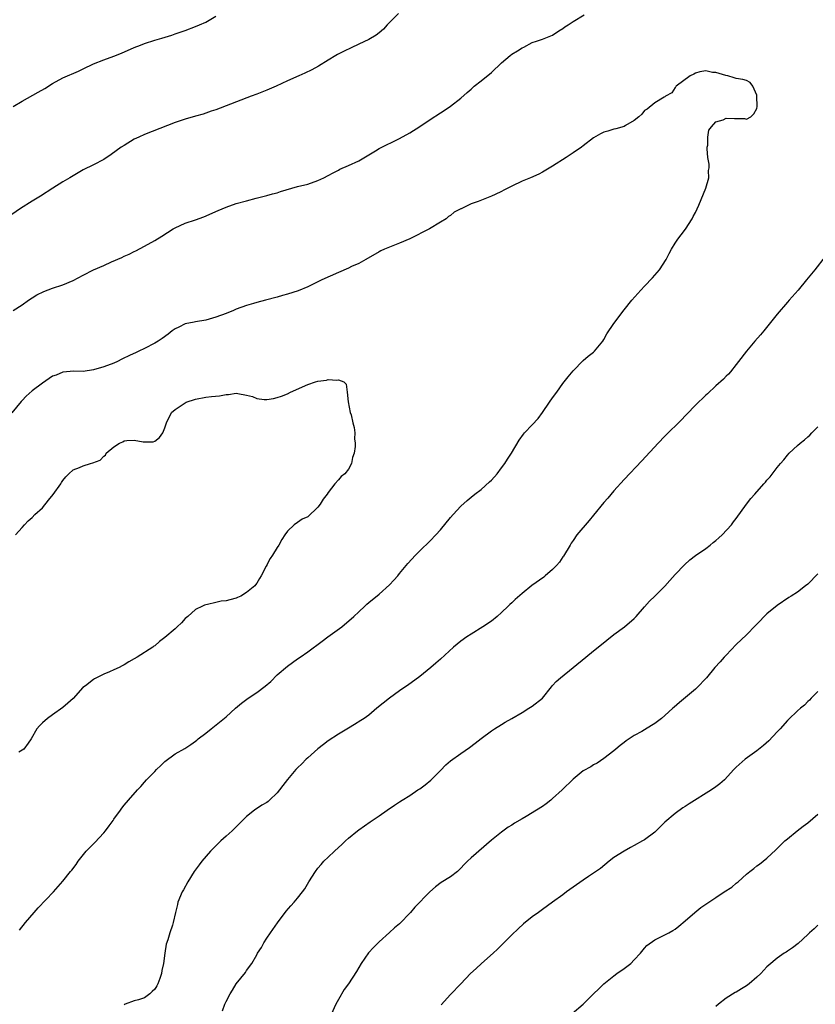
# Model space of a CAD drawing. Units: inches. Extents: x 2595000 to 2598000, y 1542000 to 1545000.
# Drawn here: x 2595569 to 2595724, y 1543919 to 1544112 of the extents above; entities that cross this region are included whole.
import ezdxf

# ---------------------------------------------------------------- set-up
doc = ezdxf.new("R2010")
doc.units = ezdxf.units.IN
doc.header["$MEASUREMENT"] = 0
doc.layers.add('LD25951542_10ft', color=72, linetype='Continuous')

msp = doc.modelspace()

# ---------------------------------------------------------------- linework, layer by layer
at = {"layer": 'LD25951542_10ft'}
for points, elevation in [([(2595642.8, 1544113.2), (2595641, 1544111.47), (2595640.56, 1544111), (2595639.83, 1544110.17), (2595639, 1544109.42), (2595638.43, 1544109), (2595637, 1544108.11), (2595635, 1544107.19), (2595633.48, 1544106.52), (2595632.13, 1544105.87), (2595630.82, 1544105.18), (2595630.51, 1544105), (2595629, 1544104.08), (2595627.1, 1544102.9), (2595625.81, 1544102.19), (2595624.46, 1544101.54), (2595623.24, 1544101), (2595621, 1544100.04), (2595618.78, 1544099), (2595617, 1544098.2), (2595615, 1544097.39), (2595613.94, 1544097), (2595607, 1544094.36), (2595606.06, 1544094.06), (2595604.5, 1544093.5), (2595603, 1544093.1), (2595601, 1544092.52), (2595599, 1544091.83), (2595593, 1544089.5), (2595591.9, 1544089), (2595591, 1544088.57), (2595589, 1544087.36), (2595588.46, 1544087), (2595586.44, 1544085.56), (2595585, 1544084.62), (2595583, 1544083.56), (2595581, 1544082.61), (2595579.98, 1544082.02), (2595578.35, 1544081), (2595577, 1544080.2), (2595575.02, 1544078.98), (2595572.6, 1544077.4), (2595571, 1544076.43), (2595568.73, 1544075), (2595567, 1544073.84)], 7940), ([(2595567.24, 1544055), (2595569, 1544056.1), (2595570.27, 1544057), (2595571, 1544057.5), (2595571.91, 1544058.09), (2595573.25, 1544058.75), (2595575, 1544059.36), (2595577, 1544060), (2595579, 1544060.86), (2595581, 1544061.95), (2595583, 1544062.94), (2595585, 1544063.79), (2595586.51, 1544064.51), (2595588.58, 1544065.42), (2595589, 1544065.64), (2595589.97, 1544066.03), (2595591, 1544066.55), (2595591.31, 1544066.69), (2595593, 1544067.58), (2595595, 1544068.73), (2595596.41, 1544069.59), (2595598.63, 1544071), (2595599, 1544071.22), (2595601, 1544072.11), (2595603, 1544072.75), (2595604.65, 1544073.35), (2595607.41, 1544074.59), (2595609, 1544075.27), (2595611, 1544075.97), (2595613, 1544076.52), (2595614.89, 1544077), (2595617, 1544077.56), (2595618.11, 1544077.89), (2595619, 1544078.1), (2595619.67, 1544078.33), (2595623, 1544079.28), (2595625, 1544079.8), (2595627, 1544080.47), (2595628.16, 1544081), (2595629, 1544081.44), (2595629.98, 1544082.02), (2595631, 1544082.51), (2595631.31, 1544082.69), (2595633, 1544083.42), (2595635, 1544084.34), (2595638.29, 1544086.29), (2595639, 1544086.73), (2595643, 1544088.69), (2595645, 1544089.81), (2595647, 1544091.06), (2595649, 1544092.43), (2595651, 1544093.74), (2595651.77, 1544094.23), (2595653, 1544095.03), (2595655, 1544096.63), (2595656.24, 1544097.76), (2595657, 1544098.41), (2595657.65, 1544099), (2595659, 1544100.02), (2595661, 1544101.66), (2595663, 1544103.56), (2595664.67, 1544105), (2595665, 1544105.26), (2595666.11, 1544105.89), (2595667, 1544106.53), (2595667.34, 1544106.66), (2595669, 1544107.53), (2595669.82, 1544107.82), (2595671, 1544108.21), (2595673, 1544108.97), (2595674.2, 1544109.8), (2595675, 1544110.27), (2595675.39, 1544110.61), (2595676.04, 1544111), (2595677, 1544111.68), (2595679.2, 1544113)], 7950), ([(2595567.25, 1544095), (2595569, 1544096.04), (2595572.18, 1544097.82), (2595573.45, 1544098.55), (2595575, 1544099.52), (2595577, 1544100.59), (2595580.06, 1544101.94), (2595581, 1544102.41), (2595583, 1544103.34), (2595585, 1544104.14), (2595587, 1544104.88), (2595588.52, 1544105.48), (2595591, 1544106.55), (2595592.22, 1544107), (2595593, 1544107.32), (2595595, 1544107.99), (2595596.41, 1544108.41), (2595598.34, 1544109), (2595599, 1544109.21), (2595601, 1544109.91), (2595603, 1544110.65), (2595603.8, 1544111), (2595605, 1544111.56), (2595607, 1544112.71)], 7930), ([(2595568.49, 1543933.51), (2595569.67, 1543935), (2595571.35, 1543937), (2595572.14, 1543937.86), (2595575.14, 1543941), (2595577, 1543943.14), (2595578.52, 1543945), (2595578.75, 1543945.25), (2595579.61, 1543946.39), (2595580.02, 1543947), (2595581.59, 1543949), (2595583.28, 1543950.72), (2595585, 1543952.58), (2595585.36, 1543953), (2595586.07, 1543953.93), (2595586.84, 1543955), (2595587, 1543955.25), (2595588.29, 1543957), (2595588.57, 1543957.43), (2595589, 1543957.99), (2595589.85, 1543959), (2595591.6, 1543961), (2595592.3, 1543961.7), (2595593, 1543962.53), (2595593.42, 1543963), (2595595, 1543964.64), (2595595.35, 1543965), (2595596.2, 1543965.8), (2595597, 1543966.6), (2595599, 1543968.06), (2595600.9, 1543969.1), (2595602.11, 1543969.89), (2595603, 1543970.53), (2595603.23, 1543970.77), (2595603.5, 1543971), (2595605, 1543972.16), (2595606.04, 1543973), (2595607.71, 1543974.29), (2595609, 1543975.35), (2595610.82, 1543977), (2595612.01, 1543977.99), (2595613.3, 1543979), (2595615, 1543980.09), (2595616.64, 1543981.36), (2595617.74, 1543982.26), (2595619, 1543983.55), (2595621, 1543985.29), (2595622.03, 1543985.97), (2595623, 1543986.67), (2595623.5, 1543987), (2595625, 1543988.05), (2595627.82, 1543990.18), (2595628.95, 1543991), (2595631.65, 1543993), (2595634.05, 1543995), (2595635, 1543995.91), (2595636.17, 1543997), (2595636.59, 1543997.41), (2595637, 1543997.76), (2595639, 1543999.39), (2595641, 1544001.18), (2595641.85, 1544002.15), (2595642.64, 1544003), (2595643, 1544003.41), (2595644.63, 1544005.37), (2595646.13, 1544007), (2595647, 1544007.88), (2595649, 1544009.85), (2595650.09, 1544011), (2595651, 1544012.02), (2595653, 1544014.43), (2595653.49, 1544015), (2595655, 1544016.65), (2595656.23, 1544017.77), (2595657, 1544018.4), (2595657.74, 1544019), (2595659, 1544019.93), (2595660.62, 1544021.38), (2595661, 1544021.75), (2595662.11, 1544023), (2595663, 1544024.13), (2595663.65, 1544025), (2595664.15, 1544025.85), (2595664.92, 1544027), (2595666.41, 1544029.59), (2595667.27, 1544030.73), (2595667.5, 1544031), (2595669, 1544032.59), (2595670.15, 1544033.85), (2595671.01, 1544034.99), (2595672.41, 1544037), (2595673, 1544037.87), (2595673.83, 1544039), (2595675, 1544040.67), (2595675.28, 1544041), (2595676.02, 1544041.98), (2595677, 1544043.17), (2595679, 1544045.19), (2595679.94, 1544046.06), (2595681, 1544046.81), (2595681.2, 1544047), (2595682.82, 1544049), (2595683, 1544049.28), (2595683.6, 1544050.4), (2595685, 1544052.47), (2595687, 1544055.1), (2595688.55, 1544057), (2595689.68, 1544058.32), (2595690.28, 1544059), (2595691, 1544059.77), (2595692.58, 1544061.42), (2595693.96, 1544063), (2595695.22, 1544065), (2595695.85, 1544066.15), (2595696.29, 1544067), (2595697, 1544068.19), (2595697.54, 1544069), (2595698.16, 1544069.84), (2595699.04, 1544070.96), (2595700.36, 1544073), (2595700.56, 1544073.44), (2595701, 1544074.24), (2595701.65, 1544075.65), (2595703.05, 1544079), (2595703.59, 1544081), (2595703.55, 1544082.45), (2595703.66, 1544083), (2595703.69, 1544083.69), (2595703.43, 1544085), (2595703.28, 1544086.72), (2595703.3, 1544087), (2595703.39, 1544087.39), (2595703.44, 1544089), (2595703.64, 1544090.36), (2595704.13, 1544091), (2595705, 1544091.99), (2595706.41, 1544092.41), (2595707, 1544092.71), (2595708.65, 1544092.65), (2595709, 1544092.66), (2595710.62, 1544092.62), (2595711, 1544092.53), (2595711.83, 1544093), (2595712.44, 1544093.56), (2595713, 1544094.62), (2595713.1, 1544095), (2595713.04, 1544097), (2595713, 1544097.21), (2595712.25, 1544099), (2595711.73, 1544099.73), (2595711, 1544100.11), (2595710.29, 1544100.29), (2595709, 1544100.49), (2595708.6, 1544100.6), (2595707.33, 1544101), (2595706.94, 1544101.06), (2595705, 1544101.67), (2595704.32, 1544101.68), (2595703, 1544101.98), (2595701.82, 1544101.82), (2595701, 1544101.55), (2595700.68, 1544101.32), (2595699.96, 1544101), (2595697.19, 1544099), (2595697.15, 1544098.85), (2595697, 1544098.7), (2595696.33, 1544097.67), (2595695.11, 1544097), (2595695, 1544096.89), (2595694.83, 1544096.83), (2595693, 1544095.71), (2595691.54, 1544094.46), (2595691, 1544094.2), (2595690.49, 1544093.51), (2595689.89, 1544093), (2595689, 1544092.28), (2595687.28, 1544091.28), (2595687, 1544091.09), (2595685.39, 1544090.61), (2595685, 1544090.54), (2595683.81, 1544090.18), (2595683, 1544089.97), (2595682.38, 1544089.62), (2595681, 1544088.87), (2595679, 1544087.28), (2595678.67, 1544087), (2595677, 1544085.92), (2595675.63, 1544085), (2595673, 1544083.32), (2595671, 1544082.12), (2595670.26, 1544081.74), (2595668.66, 1544081), (2595667, 1544080.35), (2595665, 1544079.4), (2595663.4, 1544078.6), (2595663, 1544078.36), (2595661.71, 1544077.71), (2595661, 1544077.39), (2595660.7, 1544077.3), (2595660.05, 1544077), (2595658.38, 1544076.38), (2595657, 1544075.91), (2595655.05, 1544074.95), (2595655, 1544074.91), (2595653.7, 1544074.3), (2595653, 1544073.65), (2595652.6, 1544073.4), (2595652.1, 1544073), (2595651, 1544072.29), (2595648.84, 1544071), (2595644.98, 1544069.02), (2595643, 1544068.21), (2595641, 1544067.44), (2595640.02, 1544067), (2595639.33, 1544066.67), (2595639, 1544066.5), (2595636.4, 1544065), (2595635, 1544064.24), (2595633.6, 1544063.6), (2595633, 1544063.31), (2595631, 1544062.44), (2595627.76, 1544061), (2595627, 1544060.61), (2595625, 1544059.65), (2595623.13, 1544058.87), (2595621, 1544058.17), (2595620.08, 1544057.92), (2595619, 1544057.6), (2595616.75, 1544057), (2595615, 1544056.57), (2595614.38, 1544056.38), (2595613, 1544055.99), (2595611, 1544055.24), (2595610.45, 1544055), (2595609, 1544054.42), (2595607, 1544053.66), (2595605, 1544053.09), (2595603, 1544052.79), (2595602.72, 1544052.72), (2595601, 1544052.37), (2595599.76, 1544051.76), (2595599, 1544051.42), (2595598.4, 1544051), (2595597.62, 1544050.38), (2595596.47, 1544049.53), (2595595.68, 1544049), (2595595, 1544048.6), (2595593, 1544047.55), (2595591.9, 1544047), (2595591.27, 1544046.73), (2595590.22, 1544046.23), (2595588.55, 1544045.45), (2595587.71, 1544045), (2595587, 1544044.66), (2595585, 1544043.93), (2595583, 1544043.39), (2595581, 1544043.07), (2595579.12, 1544043.12), (2595577, 1544042.94), (2595575.66, 1544042.34), (2595575, 1544042.11), (2595573, 1544040.77), (2595571, 1544039.25), (2595569.8, 1544038.2), (2595569, 1544037.33), (2595568.82, 1544037.18), (2595567, 1544034.93)], 7960), ([(2595726.4, 1544065.6), (2595724.4, 1544063), (2595722.78, 1544061), (2595721.1, 1544059), (2595719.34, 1544057), (2595719, 1544056.65), (2595717, 1544054.31), (2595715.98, 1544053), (2595714.36, 1544051), (2595713.77, 1544050.23), (2595712.66, 1544049), (2595710.97, 1544047), (2595709.41, 1544045), (2595709, 1544044.43), (2595707.84, 1544043), (2595707.49, 1544042.51), (2595707, 1544042.11), (2595706.48, 1544041.52), (2595705, 1544040.23), (2595703.33, 1544038.67), (2595703, 1544038.39), (2595701, 1544036.43), (2595699.32, 1544034.68), (2595699, 1544034.37), (2595698.35, 1544033.65), (2595695, 1544030.37), (2595693.67, 1544029), (2595690.47, 1544025.53), (2595687, 1544021.87), (2595685, 1544019.65), (2595683.8, 1544018.2), (2595683, 1544017.36), (2595681, 1544014.89), (2595680.18, 1544013.82), (2595677.76, 1544011), (2595677, 1544009.93), (2595676.63, 1544009.37), (2595676.46, 1544009), (2595675.15, 1544006.85), (2595675, 1544006.68), (2595674.32, 1544005.68), (2595673.74, 1544005), (2595673, 1544004.24), (2595671.56, 1544003), (2595671.27, 1544002.73), (2595668.94, 1544001.06), (2595667, 1543999.48), (2595665.66, 1543998.34), (2595665, 1543997.69), (2595664.63, 1543997.37), (2595664.3, 1543997), (2595663, 1543995.77), (2595662.12, 1543995), (2595661, 1543994.09), (2595659.34, 1543993), (2595657, 1543991.57), (2595656.16, 1543991), (2595655, 1543990.16), (2595653.58, 1543989), (2595651, 1543986.64), (2595650.12, 1543985.88), (2595649.14, 1543985), (2595647, 1543983.25), (2595644.53, 1543981.47), (2595643.8, 1543981), (2595643, 1543980.46), (2595641, 1543979.02), (2595638.55, 1543977), (2595637, 1543975.69), (2595636.04, 1543975), (2595635.42, 1543974.58), (2595634.19, 1543973.81), (2595633, 1543973.14), (2595631, 1543971.95), (2595629, 1543970.61), (2595628.1, 1543969.9), (2595627, 1543969.06), (2595625, 1543967.27), (2595624.72, 1543967), (2595623.87, 1543966.13), (2595623, 1543965.33), (2595622.69, 1543965), (2595621, 1543963.02), (2595620.11, 1543961.89), (2595619.49, 1543961), (2595619, 1543960.41), (2595617.53, 1543959), (2595617.26, 1543958.74), (2595617, 1543958.56), (2595616.02, 1543957.98), (2595614.55, 1543957), (2595613, 1543955.77), (2595610.18, 1543953), (2595609, 1543951.91), (2595607.97, 1543951), (2595605.96, 1543949), (2595604.24, 1543947), (2595603.7, 1543946.3), (2595602.72, 1543945), (2595601.47, 1543943), (2595600.62, 1543941.38), (2595600.4, 1543941), (2595599.56, 1543939), (2595599.44, 1543938.56), (2595599.05, 1543937), (2595598.6, 1543935), (2595598.46, 1543934.46), (2595597.95, 1543933), (2595597.58, 1543931.58), (2595597.24, 1543930.76), (2595596.99, 1543929.01), (2595596.74, 1543927), (2595596.42, 1543925.58), (2595596.35, 1543925), (2595596.03, 1543924.03), (2595595.62, 1543923), (2595595.39, 1543922.61), (2595595, 1543921.91), (2595594.52, 1543921.48), (2595594.08, 1543921), (2595593, 1543920.24), (2595591.84, 1543919.84), (2595591, 1543919.64), (2595589.22, 1543919), (2595589, 1543918.89)], 7950), ([(2595567.7, 1544011), (2595569, 1544012.44), (2595569.47, 1544013), (2595570.23, 1544013.77), (2595571, 1544014.39), (2595571.51, 1544015), (2595573, 1544016.33), (2595574.18, 1544017.82), (2595575.11, 1544018.89), (2595576.61, 1544021), (2595576.74, 1544021.26), (2595577, 1544021.66), (2595577.59, 1544022.41), (2595578.18, 1544023), (2595579, 1544023.79), (2595580.24, 1544024.24), (2595581, 1544024.56), (2595582.4, 1544025), (2595582.87, 1544025.13), (2595584.32, 1544025.68), (2595585, 1544026.45), (2595585.35, 1544026.65), (2595585.49, 1544027), (2595587, 1544028.29), (2595588.09, 1544029), (2595588.73, 1544029.27), (2595589, 1544029.44), (2595589.53, 1544029.53), (2595591, 1544029.55), (2595592.74, 1544029.25), (2595593, 1544029.27), (2595594.73, 1544029.27), (2595595, 1544029.39), (2595595.93, 1544030.07), (2595596.59, 1544031), (2595597, 1544031.98), (2595597.29, 1544033), (2595598.31, 1544035), (2595599, 1544035.59), (2595601, 1544036.9), (2595601.2, 1544037), (2595603, 1544037.61), (2595605, 1544038.02), (2595606.16, 1544038.16), (2595607.7, 1544038.3), (2595609, 1544038.55), (2595609.45, 1544038.55), (2595611, 1544038.8), (2595611.28, 1544038.72), (2595613, 1544038.43), (2595614.14, 1544038.14), (2595615, 1544037.74), (2595616.46, 1544037.54), (2595617, 1544037.53), (2595618.26, 1544037.74), (2595619, 1544037.92), (2595619.83, 1544038.17), (2595621, 1544038.66), (2595621.64, 1544039), (2595625, 1544040.46), (2595626.55, 1544041), (2595627, 1544041.12), (2595628.68, 1544041.32), (2595629, 1544041.45), (2595630.68, 1544041.32), (2595631, 1544041.43), (2595632.09, 1544041), (2595632.55, 1544040.55), (2595632.75, 1544039), (2595632.9, 1544037.1), (2595633.34, 1544035), (2595633.48, 1544034.52), (2595633.86, 1544033), (2595634.07, 1544032.07), (2595634.23, 1544031), (2595634.17, 1544029.83), (2595634.29, 1544029), (2595634.32, 1544028.32), (2595634.09, 1544027), (2595633.8, 1544026.2), (2595633.58, 1544025), (2595633, 1544023.92), (2595632.27, 1544023), (2595631.57, 1544022.43), (2595631, 1544021.77), (2595630.29, 1544021), (2595629, 1544019.29), (2595628.82, 1544019), (2595628.01, 1544017.99), (2595627.41, 1544017), (2595627, 1544016.45), (2595625, 1544014.55), (2595623.91, 1544014.09), (2595623, 1544013.42), (2595622.35, 1544013), (2595621, 1544011.74), (2595620.52, 1544011), (2595619.9, 1544010.1), (2595619.34, 1544009), (2595619, 1544008.51), (2595618.07, 1544007), (2595617.61, 1544006.39), (2595617, 1544005.13), (2595616.95, 1544005.05), (2595616.87, 1544004.87), (2595615.89, 1544003), (2595615.52, 1544002.48), (2595615, 1544001.51), (2595614.76, 1544001.24), (2595614.6, 1544001), (2595613, 1543999.68), (2595611.86, 1543999), (2595611.25, 1543998.75), (2595611, 1543998.62), (2595609.7, 1543998.3), (2595609, 1543998.05), (2595608.02, 1543997.98), (2595607, 1543997.72), (2595605.34, 1543997.34), (2595605, 1543997.32), (2595604.77, 1543997.23), (2595604.35, 1543997), (2595603, 1543996.35), (2595601.47, 1543995), (2595601, 1543994.61), (2595600.24, 1543993.76), (2595599.41, 1543993), (2595599, 1543992.6), (2595597, 1543990.86), (2595595.93, 1543990.07), (2595595, 1543989.26), (2595594.84, 1543989.16), (2595594.63, 1543989), (2595591.54, 1543987), (2595591, 1543986.68), (2595589.91, 1543986.09), (2595589, 1543985.52), (2595588.65, 1543985.35), (2595588.03, 1543985), (2595587, 1543984.52), (2595586.14, 1543984.14), (2595585, 1543983.68), (2595583.21, 1543982.79), (2595583, 1543982.64), (2595581.44, 1543981.44), (2595580.93, 1543981.07), (2595579, 1543978.95), (2595577.98, 1543978.02), (2595577, 1543977.16), (2595575, 1543975.75), (2595573.96, 1543975), (2595573, 1543974.18), (2595572.42, 1543973.58), (2595571.92, 1543973), (2595570.79, 1543971), (2595570.17, 1543970.17), (2595569.33, 1543969), (2595568.4, 1543968.4)], 7970), ([(2595608.31, 1543917.69), (2595608.74, 1543919), (2595609, 1543919.53), (2595609.78, 1543921), (2595610.27, 1543921.73), (2595611, 1543922.98), (2595612.77, 1543925.23), (2595613, 1543925.6), (2595614.02, 1543927), (2595615, 1543928.66), (2595615.18, 1543929), (2595615.92, 1543930.08), (2595616.37, 1543931), (2595617, 1543931.95), (2595617.67, 1543933), (2595619.06, 1543934.94), (2595620.8, 1543937.2), (2595621.7, 1543938.3), (2595622.34, 1543939), (2595623, 1543939.79), (2595623.94, 1543941), (2595624.42, 1543941.58), (2595625.23, 1543943), (2595626.51, 1543945), (2595627, 1543945.64), (2595627.61, 1543946.39), (2595628.17, 1543947), (2595629, 1543947.83), (2595630.23, 1543949), (2595631, 1543949.72), (2595631.68, 1543950.32), (2595632.39, 1543951), (2595633, 1543951.55), (2595634.75, 1543953), (2595635, 1543953.2), (2595637.24, 1543954.76), (2595639, 1543955.94), (2595640.54, 1543957), (2595641.98, 1543958.02), (2595643, 1543958.67), (2595643.48, 1543959), (2595645, 1543959.93), (2595646.59, 1543961), (2595647, 1543961.24), (2595648.01, 1543961.99), (2595649.1, 1543962.9), (2595651, 1543964.84), (2595652.09, 1543965.91), (2595653, 1543966.72), (2595655, 1543968.16), (2595656.69, 1543969.31), (2595657.83, 1543970.17), (2595659, 1543971.1), (2595661, 1543972.61), (2595661.61, 1543973), (2595663, 1543973.84), (2595663.71, 1543974.29), (2595665, 1543974.99), (2595667, 1543976.2), (2595668.36, 1543977), (2595669, 1543977.43), (2595670.98, 1543979), (2595672.77, 1543981.23), (2595673, 1543981.47), (2595673.71, 1543982.29), (2595674.53, 1543983), (2595677.04, 1543985), (2595679.51, 1543987), (2595681, 1543988.25), (2595681.94, 1543989), (2595683.61, 1543990.39), (2595685, 1543991.49), (2595687.08, 1543993), (2595689, 1543994.6), (2595689.4, 1543995), (2595691, 1543996.9), (2595691.99, 1543998.01), (2595693.02, 1543999), (2595695, 1544000.97), (2595695.94, 1544002.06), (2595697, 1544003.25), (2595698.85, 1544005.15), (2595699.9, 1544006.1), (2595701, 1544006.95), (2595703, 1544008.35), (2595703.87, 1544009), (2595704.49, 1544009.51), (2595705, 1544009.88), (2595705.56, 1544010.44), (2595706.22, 1544011), (2595708.08, 1544013), (2595708.46, 1544013.54), (2595709, 1544014.22), (2595710.98, 1544017.02), (2595711.84, 1544018.16), (2595712.61, 1544019), (2595714.36, 1544021), (2595714.69, 1544021.31), (2595715, 1544021.71), (2595715.61, 1544022.39), (2595717, 1544024.19), (2595717.67, 1544025), (2595718.29, 1544025.71), (2595719, 1544026.62), (2595719.38, 1544027), (2595721, 1544028.52), (2595721.54, 1544029), (2595722.39, 1544029.61), (2595723, 1544030.24), (2595723.42, 1544030.58), (2595723.81, 1544031), (2595725, 1544032.19)], 7940), ([(2595725, 1544003.38), (2595723, 1544001.34), (2595722.57, 1544001), (2595721, 1543999.8), (2595719.77, 1543999), (2595719.29, 1543998.71), (2595717, 1543997.17), (2595715, 1543995.55), (2595713, 1543993.53), (2595712.76, 1543993.24), (2595711, 1543991.44), (2595709, 1543989.49), (2595707, 1543987.44), (2595706.59, 1543987), (2595705.86, 1543986.14), (2595704.82, 1543985), (2595703.18, 1543983), (2595701.24, 1543981), (2595701, 1543980.78), (2595697.84, 1543978.16), (2595696.79, 1543977.21), (2595696.58, 1543977), (2595695, 1543975.59), (2595694.32, 1543975), (2595693, 1543974.02), (2595692.36, 1543973.64), (2595691, 1543972.78), (2595690.47, 1543972.47), (2595689, 1543971.66), (2595687.38, 1543970.62), (2595687, 1543970.29), (2595686.26, 1543969.74), (2595685.37, 1543969), (2595685, 1543968.66), (2595683, 1543967.13), (2595681.74, 1543966.26), (2595681, 1543965.9), (2595680.46, 1543965.54), (2595679, 1543964.72), (2595677, 1543963.12), (2595674.85, 1543961), (2595673, 1543959.29), (2595672.65, 1543959), (2595671.72, 1543958.28), (2595671, 1543957.75), (2595669.83, 1543957), (2595667.82, 1543955.82), (2595667, 1543955.35), (2595665.53, 1543954.47), (2595665, 1543954.1), (2595664.31, 1543953.69), (2595663, 1543952.75), (2595661, 1543951.14), (2595657, 1543947.66), (2595656.34, 1543947), (2595655.64, 1543946.36), (2595655, 1543945.65), (2595654.33, 1543945), (2595653, 1543943.97), (2595651.18, 1543942.82), (2595650.02, 1543941.98), (2595648.95, 1543941.05), (2595646, 1543938), (2595645.15, 1543937), (2595643, 1543934.76), (2595642.02, 1543933.98), (2595641, 1543933.02), (2595639, 1543931.24), (2595637.87, 1543930.13), (2595636.93, 1543929.07), (2595635.49, 1543927), (2595634.58, 1543925.42), (2595633, 1543923), (2595632.14, 1543921.86), (2595631, 1543919.92), (2595630.51, 1543919), (2595629.57, 1543917)], 7930), ([(2595725, 1543980.27), (2595723.69, 1543979), (2595723.37, 1543978.63), (2595723, 1543978.31), (2595722.36, 1543977.64), (2595721.59, 1543977), (2595721, 1543976.48), (2595719.21, 1543974.79), (2595719, 1543974.62), (2595717.59, 1543973), (2595717, 1543972.38), (2595715.39, 1543970.61), (2595714.3, 1543969.7), (2595713, 1543968.66), (2595710.74, 1543967), (2595709, 1543965.48), (2595708.75, 1543965.25), (2595708.54, 1543965), (2595706.69, 1543963), (2595705.79, 1543962.21), (2595705, 1543961.61), (2595704.12, 1543961), (2595699.75, 1543958.25), (2595699, 1543957.73), (2595698.54, 1543957.46), (2595697, 1543956.38), (2595695, 1543954.67), (2595694.16, 1543953.84), (2595693, 1543952.75), (2595691, 1543951.22), (2595690.58, 1543951), (2595689, 1543950.08), (2595688.27, 1543949.73), (2595687, 1543949.01), (2595685, 1543947.72), (2595684.06, 1543947), (2595682.38, 1543945.62), (2595681, 1543944.67), (2595680.04, 1543944.04), (2595679, 1543943.33), (2595675.74, 1543941), (2595675, 1543940.44), (2595673, 1543938.97), (2595671, 1543937.54), (2595670.22, 1543937), (2595669, 1543936.11), (2595667.26, 1543934.74), (2595666.21, 1543933.79), (2595665, 1543932.62), (2595662.19, 1543929.81), (2595661.31, 1543929), (2595659.05, 1543927), (2595658.01, 1543925.99), (2595656.93, 1543925), (2595655, 1543922.95), (2595653, 1543920.9), (2595651.12, 1543918.88)], 7920), ([(2595676.82, 1543917.18), (2595678.97, 1543919), (2595681, 1543921.04), (2595682.02, 1543921.98), (2595683.04, 1543923), (2595685, 1543924.55), (2595685.55, 1543925), (2595687, 1543925.97), (2595688.33, 1543927), (2595689, 1543927.67), (2595690.21, 1543929), (2595691, 1543929.99), (2595691.49, 1543930.51), (2595693, 1543931.63), (2595694.21, 1543932.21), (2595695.77, 1543933), (2595696.57, 1543933.43), (2595697, 1543933.71), (2595697.71, 1543934.28), (2595699, 1543935.36), (2595700.87, 1543937), (2595702.05, 1543937.95), (2595703, 1543938.58), (2595703.58, 1543939), (2595705, 1543939.91), (2595706.61, 1543941), (2595708.09, 1543941.91), (2595709, 1543942.71), (2595709.36, 1543943), (2595711, 1543944.5), (2595711.62, 1543945), (2595712.4, 1543945.6), (2595713, 1543946.09), (2595713.54, 1543946.46), (2595715, 1543947.6), (2595716.77, 1543949.23), (2595718.51, 1543951), (2595719, 1543951.43), (2595720.95, 1543953), (2595722.12, 1543953.88), (2595723, 1543954.58), (2595725, 1543956.22)], 7910), ([(2595725, 1543934.5), (2595724.23, 1543933.77), (2595723.37, 1543933), (2595723, 1543932.65), (2595721.09, 1543930.91), (2595719.99, 1543930.01), (2595719, 1543929.38), (2595718.78, 1543929.22), (2595718.4, 1543929), (2595717, 1543928.04), (2595715.36, 1543926.64), (2595715, 1543926.3), (2595714.36, 1543925.64), (2595713.8, 1543925), (2595713, 1543924.26), (2595711.54, 1543923), (2595711.24, 1543922.76), (2595711, 1543922.59), (2595710, 1543922), (2595709, 1543921.36), (2595708.75, 1543921.25), (2595707, 1543920.15), (2595705.5, 1543919), (2595705, 1543918.57)], 7900)]:
    msp.add_lwpolyline(points, dxfattribs=dict(at, elevation=elevation))

doc.saveas('drawing.dxf')
